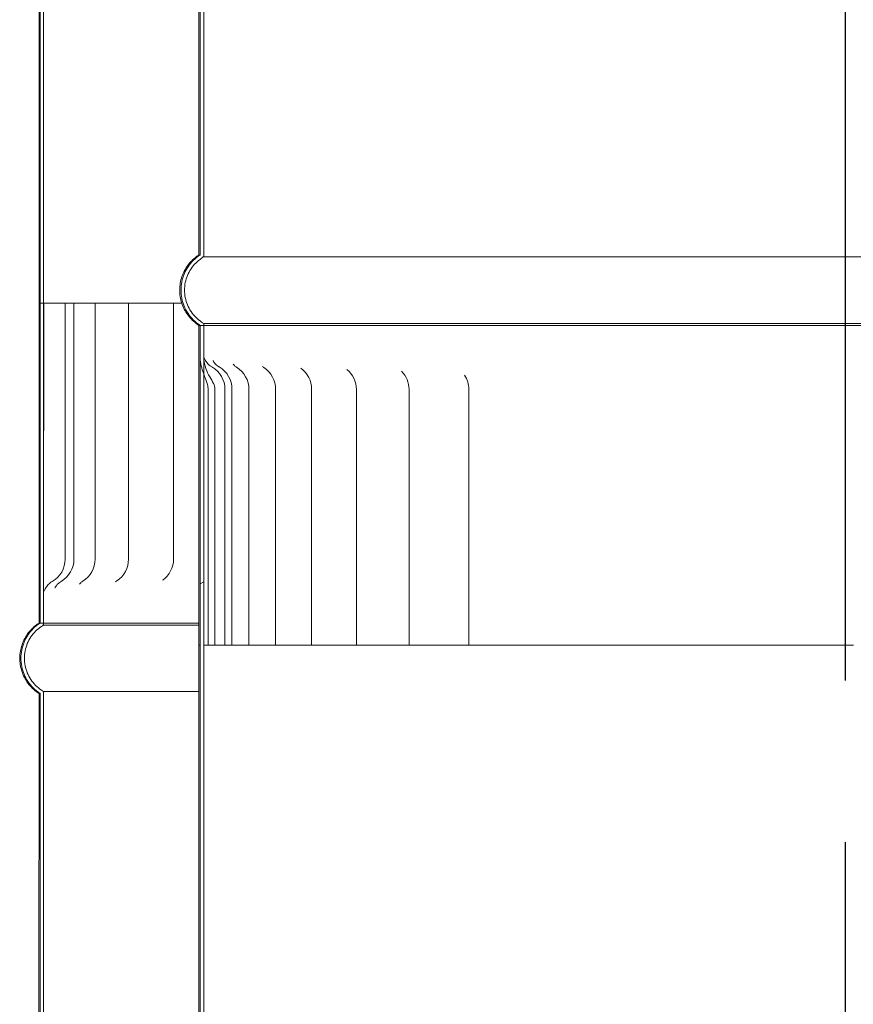
# Model space of a CAD drawing. Units: millimetres. Extents: x 335 to 10292, y 82 to 7266.
# Drawn here: x 7162 to 7292, y 3431 to 3585 of the extents above; entities that cross this region are included whole.
import ezdxf

# ---------------------------------------------------------------- set-up
doc = ezdxf.new("R2010")
doc.units = ezdxf.units.MM
doc.header["$LTSCALE"] = 35.714286
doc.linetypes.add('CHAIN', pattern=[0.3543, 0.2362, -0.0295, 0.0591, -0.0295])
for name, color, linetype, lineweight in [('Centerline(ISO)', 7, 'Continuous', 25), ('Hatch', 179, 'Continuous', 9), ('Visible Edges(ISO)', 7, 'Continuous', 18)]:
    doc.layers.add(name, color=color, linetype=linetype, lineweight=lineweight)
pattern_1 = [(45, (0, 0), (-80.1809, 80.1809), [])]

msp = doc.modelspace()

# ---------------------------------------------------------------- hatches: boundary and pattern name
at = {"layer": 'Hatch'}
h = msp.add_hatch(dxfattribs=at)
h.set_pattern_fill('ANSI31', color=256, scale=907.142857, style=0)
h.set_pattern_definition(pattern_1)
edge = h.paths.add_edge_path()
edge.add_spline(control_points=[(7389.38, 3536.79), (7389.41, 3536.81), (7389.44, 3536.83), (7389.83, 3537.09), (7390.17, 3537.38), (7390.75, 3537.95), (7391.03, 3538.29), (7391.52, 3539.02), (7391.73, 3539.42), (7392.04, 3540.16), (7392.17, 3540.59), (7392.34, 3541.45), (7392.38, 3541.89), (7392.38, 3542.29), (7392.38, 3542.7), (7392.34, 3543.14), (7392.17, 3544), (7392.04, 3544.43), (7391.73, 3545.17), (7391.52, 3545.56), (7391.03, 3546.3), (7390.75, 3546.64), (7390.17, 3547.21), (7389.83, 3547.49), (7389.44, 3547.76), (7389.41, 3547.78), (7389.38, 3547.8)], knot_values=[-0.616383, -0.616383, -0.616383, -0.616383, -0.6064, -0.6064, -0.484939, -0.484939, -0.363642, -0.363642, -0.242344, -0.242344, -0.121172, -0.121172, 0, 0, 0, 0.121172, 0.121172, 0.242344, 0.242344, 0.363642, 0.363642, 0.48494, 0.48494, 0.606401, 0.606401, 0.616384, 0.616384, 0.616384, 0.616384], degree=3, periodic=0)
edge.add_line((7389.38, 3547.8), (7389.41, 4705.79))
edge.add_line((7389.41, 4705.79), (7388.86, 4705.79))
edge.add_line((7388.86, 4705.79), (7388.82, 3547.49))
edge.add_spline(control_points=[(7388.82, 3547.49), (7388.94, 3547.43), (7389.05, 3547.36), (7389.49, 3547.06), (7389.81, 3546.8), (7390.33, 3546.27), (7390.59, 3545.96), (7391.04, 3545.29), (7391.23, 3544.93), (7391.51, 3544.25), (7391.64, 3543.86), (7391.79, 3543.07), (7391.83, 3542.66), (7391.83, 3542.29), (7391.83, 3541.92), (7391.79, 3541.52), (7391.64, 3540.73), (7391.52, 3540.34), (7391.23, 3539.66), (7391.04, 3539.3), (7390.59, 3538.63), (7390.33, 3538.31), (7389.81, 3537.79), (7389.5, 3537.53), (7389.05, 3537.23), (7388.94, 3537.16), (7388.82, 3537.1)], knot_values=[-0.591849, -0.591849, -0.591849, -0.591849, -0.555667, -0.555667, -0.444465, -0.444465, -0.33329, -0.33329, -0.222116, -0.222116, -0.111058, -0.111058, 0, 0, 0, 0.110997, 0.110997, 0.221993, 0.221993, 0.333106, 0.333106, 0.44422, 0.44422, 0.555483, 0.555483, 0.591843, 0.591843, 0.591843, 0.591843], degree=3, periodic=0)
edge.add_line((7388.82, 3537.1), (7388.82, 3536.79))
edge.add_line((7388.82, 3536.79), (7389.38, 3536.79))
edge = h.paths.add_edge_path()
edge.add_spline(control_points=[(7189.81, 3547.81), (7189.77, 3547.79), (7189.74, 3547.77), (7189.35, 3547.5), (7189.01, 3547.22), (7188.43, 3546.64), (7188.15, 3546.3), (7187.66, 3545.57), (7187.45, 3545.18), (7187.14, 3544.43), (7187.01, 3544.01), (7186.84, 3543.15), (7186.8, 3542.7), (7186.8, 3542.3), (7186.8, 3541.9), (7186.84, 3541.46), (7187.01, 3540.59), (7187.14, 3540.17), (7187.45, 3539.42), (7187.66, 3539.03), (7188.15, 3538.3), (7188.43, 3537.96), (7189.01, 3537.38), (7189.35, 3537.1), (7189.74, 3536.84), (7189.77, 3536.82), (7189.8, 3536.8)], knot_values=[-0.616384, -0.616384, -0.616384, -0.616384, -0.606401, -0.606401, -0.48494, -0.48494, -0.363642, -0.363642, -0.242344, -0.242344, -0.121172, -0.121172, 0, 0, 0, 0.121172, 0.121172, 0.242344, 0.242344, 0.363642, 0.363642, 0.484939, 0.484939, 0.6064, 0.6064, 0.616383, 0.616383, 0.616383, 0.616383], degree=3, periodic=0)
edge.add_line((7189.8, 3536.8), (7190.36, 3536.8))
edge.add_line((7190.36, 3536.8), (7190.36, 3537.1))
edge.add_spline(control_points=[(7190.36, 3537.1), (7190.24, 3537.17), (7190.13, 3537.24), (7189.68, 3537.54), (7189.37, 3537.8), (7188.85, 3538.32), (7188.59, 3538.63), (7188.14, 3539.3), (7187.95, 3539.66), (7187.66, 3540.35), (7187.54, 3540.74), (7187.39, 3541.53), (7187.35, 3541.93), (7187.35, 3542.3), (7187.35, 3542.67), (7187.39, 3543.08), (7187.54, 3543.87), (7187.67, 3544.25), (7187.95, 3544.94), (7188.14, 3545.3), (7188.59, 3545.97), (7188.85, 3546.28), (7189.37, 3546.81), (7189.69, 3547.07), (7190.13, 3547.36), (7190.24, 3547.43), (7190.36, 3547.5)], knot_values=[-0.591843, -0.591843, -0.591843, -0.591843, -0.555483, -0.555483, -0.44422, -0.44422, -0.333106, -0.333106, -0.221993, -0.221993, -0.110997, -0.110997, 0, 0, 0, 0.111058, 0.111058, 0.222116, 0.222116, 0.33329, 0.33329, 0.444465, 0.444465, 0.555667, 0.555667, 0.591849, 0.591849, 0.591849, 0.591849], degree=3, periodic=0)
edge.add_line((7190.36, 3547.5), (7190.4, 4705.8))
edge.add_line((7190.4, 4705.8), (7189.85, 4705.8))
edge.add_line((7189.85, 4705.8), (7189.81, 3547.81))
h = msp.add_hatch(dxfattribs=at)
h.set_pattern_fill('ANSI31', color=256, scale=907.142857, style=0)
h.set_pattern_definition(pattern_1)
edge = h.paths.add_edge_path()
edge.add_spline(control_points=[(7164.8, 4650.25), (7164.77, 4650.23), (7164.74, 4650.21), (7164.34, 4649.95), (7164, 4649.67), (7163.43, 4649.09), (7163.15, 4648.75), (7162.66, 4648.02), (7162.45, 4647.63), (7162.14, 4646.88), (7162.01, 4646.46), (7161.84, 4645.59), (7161.8, 4645.15), (7161.8, 4644.75), (7161.8, 4644.34), (7161.84, 4643.9), (7162.01, 4643.04), (7162.14, 4642.62), (7162.45, 4641.87), (7162.66, 4641.48), (7163.15, 4640.74), (7163.43, 4640.4), (7164, 4639.83), (7164.34, 4639.55), (7164.74, 4639.28), (7164.77, 4639.26), (7164.8, 4639.24)], knot_values=[-0.616266, -0.616266, -0.616266, -0.616266, -0.606485, -0.606485, -0.485139, -0.485139, -0.363813, -0.363813, -0.242487, -0.242487, -0.121244, -0.121244, 0, 0, 0, 0.121201, 0.121201, 0.242401, 0.242401, 0.363684, 0.363684, 0.484967, 0.484967, 0.606355, 0.606355, 0.61626, 0.61626, 0.61626, 0.61626], degree=3, periodic=0)
edge.add_line((7164.8, 4639.24), (7164.76, 3499.18))
edge.add_line((7164.76, 3499.18), (7164.76, 3490.25))
edge.add_line((7164.76, 3490.25), (7165.31, 3490.25))
edge.add_line((7165.31, 3490.25), (7165.31, 3499.03))
edge.add_line((7165.31, 3499.03), (7165.31, 3540.25))
edge.add_line((7165.31, 3540.25), (7165.35, 4639.55))
edge.add_spline(control_points=[(7165.35, 4639.55), (7165.24, 4639.62), (7165.13, 4639.69), (7164.68, 4639.98), (7164.37, 4640.25), (7163.84, 4640.77), (7163.58, 4641.08), (7163.13, 4641.75), (7162.95, 4642.11), (7162.66, 4642.8), (7162.54, 4643.18), (7162.38, 4643.97), (7162.35, 4644.38), (7162.35, 4644.75), (7162.35, 4645.12), (7162.38, 4645.52), (7162.54, 4646.31), (7162.66, 4646.7), (7162.95, 4647.39), (7163.13, 4647.75), (7163.58, 4648.42), (7163.84, 4648.73), (7164.37, 4649.25), (7164.68, 4649.51), (7165.13, 4649.81), (7165.24, 4649.88), (7165.35, 4649.94)], knot_values=[-0.591714, -0.591714, -0.591714, -0.591714, -0.555441, -0.555441, -0.444245, -0.444245, -0.333146, -0.333146, -0.222047, -0.222047, -0.111023, -0.111023, 0, 0, 0, 0.111023, 0.111023, 0.222047, 0.222047, 0.333146, 0.333146, 0.444245, 0.444245, 0.555442, 0.555442, 0.591714, 0.591714, 0.591714, 0.591714], degree=3, periodic=0)
edge.add_line((7165.35, 4649.94), (7165.35, 4650.25))
edge.add_line((7165.35, 4650.25), (7164.8, 4650.25))
edge = h.paths.add_edge_path()
edge.add_spline(control_points=[(7414.45, 4639.24), (7414.48, 4639.26), (7414.51, 4639.27), (7414.91, 4639.54), (7415.25, 4639.82), (7415.82, 4640.4), (7416.11, 4640.74), (7416.6, 4641.47), (7416.8, 4641.86), (7417.11, 4642.61), (7417.24, 4643.03), (7417.42, 4643.89), (7417.46, 4644.34), (7417.46, 4644.74), (7417.46, 4645.14), (7417.42, 4645.59), (7417.24, 4646.45), (7417.11, 4646.87), (7416.8, 4647.62), (7416.6, 4648.01), (7416.11, 4648.75), (7415.82, 4649.09), (7415.25, 4649.66), (7414.91, 4649.94), (7414.51, 4650.21), (7414.48, 4650.23), (7414.45, 4650.24)], knot_values=[-0.61626, -0.61626, -0.61626, -0.61626, -0.606355, -0.606355, -0.484967, -0.484967, -0.363684, -0.363684, -0.242401, -0.242401, -0.121201, -0.121201, 0, 0, 0, 0.121244, 0.121244, 0.242487, 0.242487, 0.363813, 0.363813, 0.485139, 0.485139, 0.606485, 0.606485, 0.616266, 0.616266, 0.616266, 0.616266], degree=3, periodic=0)
edge.add_line((7414.45, 4650.24), (7413.9, 4650.24))
edge.add_line((7413.9, 4650.24), (7413.9, 4649.94))
edge.add_spline(control_points=[(7413.9, 4649.94), (7414.02, 4649.87), (7414.13, 4649.8), (7414.57, 4649.5), (7414.89, 4649.24), (7415.41, 4648.72), (7415.67, 4648.41), (7416.12, 4647.74), (7416.31, 4647.38), (7416.59, 4646.69), (7416.71, 4646.31), (7416.87, 4645.51), (7416.91, 4645.11), (7416.91, 4644.74), (7416.91, 4644.37), (7416.87, 4643.97), (7416.71, 4643.17), (7416.59, 4642.79), (7416.31, 4642.1), (7416.12, 4641.74), (7415.67, 4641.07), (7415.41, 4640.76), (7414.88, 4640.24), (7414.57, 4639.98), (7414.13, 4639.68), (7414.01, 4639.61), (7413.9, 4639.54)], knot_values=[-0.591714, -0.591714, -0.591714, -0.591714, -0.555442, -0.555442, -0.444245, -0.444245, -0.333146, -0.333146, -0.222047, -0.222047, -0.111023, -0.111023, 0, 0, 0, 0.111023, 0.111023, 0.222047, 0.222047, 0.333146, 0.333146, 0.444245, 0.444245, 0.555441, 0.555441, 0.591714, 0.591714, 0.591714, 0.591714], degree=3, periodic=0)
edge.add_line((7413.9, 4639.54), (7413.87, 3497.87))
edge.add_line((7413.87, 3497.87), (7413.87, 3495.25))
edge.add_line((7413.87, 3495.25), (7413.87, 3490.24))
edge.add_line((7413.87, 3490.24), (7414.42, 3490.24))
edge.add_line((7414.42, 3490.24), (7414.42, 3495.23))
edge.add_line((7414.42, 3495.23), (7414.45, 4639.24))
h = msp.add_hatch(dxfattribs=at)
h.set_pattern_fill('ANSI31', color=256, scale=907.142857, angle=75, style=0)
h.set_pattern_definition([(120, (0, 0), (-98.2011, -56.6964), [])])
edge = h.paths.add_edge_path()
edge.add_spline(control_points=[(7164.76, 3500.25), (7164.76, 3500.09), (7164.76, 3499.95), (7164.76, 3499.55), (7164.76, 3499.37), (7164.76, 3499.18)], knot_values=[-0.102316, -0.102316, -0.102316, -0.102316, -0.058608, -0.058608, 0, 0, 0, 0], degree=3, periodic=0)
edge.add_line((7164.76, 3499.18), (7164.76, 3490.25))
edge.add_line((7164.76, 3490.25), (7165.31, 3490.25))
edge.add_line((7165.31, 3490.25), (7165.31, 3499.03))
edge.add_spline(control_points=[(7165.31, 3499.03), (7165.31, 3499.17), (7165.31, 3499.32), (7165.31, 3499.57), (7165.31, 3499.7), (7165.31, 3499.97), (7165.31, 3500.11), (7165.31, 3500.25)], knot_values=[-0.124211, -0.124211, -0.124211, -0.124211, -0.080938, -0.080938, -0.042928, -0.042928, 0, 0, 0, 0], degree=3, periodic=0)
edge.add_line((7165.31, 3500.25), (7165.32, 3540.25))
edge.add_line((7165.32, 3540.25), (7165.31, 3540.25))
edge.add_line((7165.31, 3540.25), (7164.76, 3540.25))
edge.add_line((7164.76, 3540.25), (7164.76, 3500.25))
edge = h.paths.add_edge_path()
edge.add_spline(control_points=[(7414.42, 3495.23), (7414.42, 3496.21), (7414.14, 3497.1), (7413.87, 3497.87)], knot_values=[-0.448423, -0.448423, -0.448423, -0.448423, -0.237809, -0.237809, -0.237809, -0.237809], degree=3, periodic=0)
edge.add_spline(control_points=[(7413.87, 3497.87), (7413.83, 3497.97), (7413.8, 3498.06), (7413.61, 3498.57), (7413.48, 3498.95), (7413.34, 3499.52), (7413.31, 3499.69), (7413.28, 3500), (7413.27, 3500.12), (7413.27, 3500.24)], knot_values=[-0.237809, -0.237809, -0.237809, -0.237809, -0.210235, -0.210235, -0.091963, -0.091963, -0.037138, -0.037138, 0, 0, 0, 0], degree=3, periodic=0)
edge.add_line((7413.27, 3500.24), (7413.27, 3540.24))
edge.add_line((7413.27, 3540.24), (7412.43, 3540.24))
edge.add_line((7412.43, 3540.24), (7412.42, 3500.24))
edge.add_spline(control_points=[(7412.42, 3500.24), (7412.42, 3500.18), (7412.43, 3500.12), (7412.44, 3499.98), (7412.45, 3499.91), (7412.49, 3499.64), (7412.54, 3499.46), (7412.84, 3498.61), (7413.25, 3497.88), (7413.68, 3496.61), (7413.81, 3496.11), (7413.85, 3495.57)], knot_values=[-0.718359, -0.718359, -0.718359, -0.718359, -0.687127, -0.687127, -0.649487, -0.649487, -0.554531, -0.554531, -0.200702, -0.200702, -0.032988, -0.032988, -0.032988, -0.032988], degree=3, periodic=0)
edge.add_spline(control_points=[(7413.85, 3495.57), (7413.86, 3495.47), (7413.87, 3495.36), (7413.87, 3495.25)], knot_values=[-0.032988, -0.032988, -0.032988, -0.032988, 0, 0, 0, 0], degree=3, periodic=0)
edge.add_line((7413.87, 3495.25), (7413.87, 3490.24))
edge.add_line((7413.87, 3490.24), (7414.42, 3490.24))
edge.add_line((7414.42, 3490.24), (7414.42, 3495.23))
h = msp.add_hatch(dxfattribs=at)
h.set_pattern_fill('ANSI31', color=256, scale=907.142857, angle=-15, style=0)
h.set_pattern_definition([(30, (0, 0), (-56.6964, 98.2011), [])])
edge = h.paths.add_edge_path()
edge.add_spline(control_points=[(7389.34, 2367.79), (7389.37, 2367.81), (7389.4, 2367.83), (7389.8, 2368.09), (7390.14, 2368.38), (7390.71, 2368.95), (7391, 2369.29), (7391.49, 2370.02), (7391.69, 2370.42), (7392, 2371.16), (7392.13, 2371.59), (7392.31, 2372.45), (7392.35, 2372.89), (7392.35, 2373.29), (7392.35, 2373.7), (7392.31, 2374.14), (7392.13, 2375), (7392, 2375.43), (7391.69, 2376.17), (7391.49, 2376.56), (7391, 2377.3), (7390.71, 2377.64), (7390.14, 2378.21), (7389.8, 2378.49), (7389.4, 2378.76), (7389.37, 2378.78), (7389.34, 2378.8)], knot_values=[-0.616379, -0.616379, -0.616379, -0.616379, -0.606399, -0.606399, -0.48494, -0.48494, -0.363643, -0.363643, -0.242346, -0.242346, -0.121173, -0.121173, 0, 0, 0, 0.121173, 0.121173, 0.242346, 0.242346, 0.363643, 0.363643, 0.484941, 0.484941, 0.6064, 0.6064, 0.61638, 0.61638, 0.61638, 0.61638], degree=3, periodic=0)
edge.add_line((7389.34, 2378.8), (7389.37, 3531.34))
edge.add_line((7389.37, 3531.34), (7389.38, 3536.79))
edge.add_line((7389.38, 3536.79), (7388.82, 3536.79))
edge.add_line((7388.82, 3536.79), (7388.82, 3531.31))
edge.add_line((7388.82, 3531.31), (7388.82, 3527.85))
edge.add_line((7388.82, 3527.85), (7388.79, 2378.49))
edge.add_spline(control_points=[(7388.79, 2378.49), (7388.9, 2378.43), (7389.01, 2378.36), (7389.46, 2378.06), (7389.77, 2377.8), (7390.3, 2377.27), (7390.56, 2376.96), (7391.01, 2376.29), (7391.2, 2375.93), (7391.48, 2375.25), (7391.6, 2374.86), (7391.76, 2374.07), (7391.79, 2373.66), (7391.79, 2373.29), (7391.79, 2372.92), (7391.76, 2372.52), (7391.6, 2371.73), (7391.48, 2371.34), (7391.2, 2370.66), (7391.01, 2370.3), (7390.56, 2369.63), (7390.3, 2369.31), (7389.77, 2368.79), (7389.46, 2368.53), (7389.01, 2368.23), (7388.9, 2368.16), (7388.79, 2368.1)], knot_values=[-0.591845, -0.591845, -0.591845, -0.591845, -0.555664, -0.555664, -0.444463, -0.444463, -0.333289, -0.333289, -0.222116, -0.222116, -0.111058, -0.111058, 0, 0, 0, 0.110998, 0.110998, 0.221995, 0.221995, 0.333108, 0.333108, 0.44422, 0.44422, 0.555481, 0.555481, 0.591839, 0.591839, 0.591839, 0.591839], degree=3, periodic=0)
edge.add_line((7388.79, 2368.1), (7388.79, 2367.79))
edge.add_line((7388.79, 2367.79), (7389.34, 2367.79))
edge = h.paths.add_edge_path()
edge.add_spline(control_points=[(7189.76, 2378.81), (7189.73, 2378.79), (7189.7, 2378.77), (7189.31, 2378.5), (7188.96, 2378.22), (7188.39, 2377.64), (7188.11, 2377.3), (7187.62, 2376.57), (7187.41, 2376.18), (7187.1, 2375.43), (7186.97, 2375.01), (7186.8, 2374.15), (7186.76, 2373.7), (7186.76, 2373.3), (7186.76, 2372.9), (7186.8, 2372.46), (7186.97, 2371.59), (7187.1, 2371.17), (7187.41, 2370.42), (7187.62, 2370.03), (7188.11, 2369.3), (7188.39, 2368.96), (7188.96, 2368.38), (7189.31, 2368.1), (7189.7, 2367.84), (7189.73, 2367.82), (7189.76, 2367.8)], knot_values=[-0.61638, -0.61638, -0.61638, -0.61638, -0.6064, -0.6064, -0.484941, -0.484941, -0.363643, -0.363643, -0.242346, -0.242346, -0.121173, -0.121173, 0, 0, 0, 0.121173, 0.121173, 0.242346, 0.242346, 0.363643, 0.363643, 0.48494, 0.48494, 0.606399, 0.606399, 0.616379, 0.616379, 0.616379, 0.616379], degree=3, periodic=0)
edge.add_line((7189.76, 2367.8), (7190.32, 2367.8))
edge.add_line((7190.32, 2367.8), (7190.32, 2368.1))
edge.add_spline(control_points=[(7190.32, 2368.1), (7190.2, 2368.17), (7190.09, 2368.24), (7189.64, 2368.54), (7189.33, 2368.8), (7188.81, 2369.32), (7188.55, 2369.63), (7188.1, 2370.3), (7187.91, 2370.66), (7187.62, 2371.35), (7187.5, 2371.74), (7187.35, 2372.53), (7187.31, 2372.93), (7187.31, 2373.3), (7187.31, 2373.67), (7187.35, 2374.08), (7187.5, 2374.87), (7187.62, 2375.25), (7187.91, 2375.94), (7188.1, 2376.3), (7188.55, 2376.97), (7188.81, 2377.28), (7189.33, 2377.81), (7189.64, 2378.07), (7190.09, 2378.36), (7190.2, 2378.43), (7190.32, 2378.5)], knot_values=[-0.591839, -0.591839, -0.591839, -0.591839, -0.555481, -0.555481, -0.44422, -0.44422, -0.333108, -0.333108, -0.221995, -0.221995, -0.110998, -0.110998, 0, 0, 0, 0.111058, 0.111058, 0.222116, 0.222116, 0.333289, 0.333289, 0.444463, 0.444463, 0.555664, 0.555664, 0.591845, 0.591845, 0.591845, 0.591845], degree=3, periodic=0)
edge.add_line((7190.32, 2378.5), (7190.36, 3529.18))
edge.add_line((7190.36, 3529.18), (7190.36, 3531.79))
edge.add_line((7190.36, 3531.79), (7190.36, 3536.8))
edge.add_line((7190.36, 3536.8), (7189.8, 3536.8))
edge.add_line((7189.8, 3536.8), (7189.8, 3531.77))
edge.add_line((7189.8, 3531.77), (7189.76, 2378.81))
h = msp.add_hatch(dxfattribs=at)
h.set_pattern_fill('ANSI31', color=256, scale=907.142857, angle=90, style=0)
h.set_pattern_definition([(135, (0, 0), (-80.1809, -80.1809), [])])
edge = h.paths.add_edge_path()
edge.add_line((7191.03, 3526.8), (7191.03, 3486.8))
edge.add_line((7191.03, 3486.8), (7192.1, 3486.8))
edge.add_line((7192.1, 3486.8), (7192.11, 3526.8))
edge.add_ellipse((7190.1, 3526.8), major_axis=(2.01, 0), ratio=1, start_angle=0, end_angle=27.7932)
edge.add_spline(control_points=[(7191.88, 3527.73), (7191.56, 3528.34), (7191.02, 3529.1), (7190.52, 3530.5), (7190.36, 3531.1), (7190.36, 3531.79)], knot_values=[-0.665214, -0.665214, -0.665214, -0.665214, -0.208278, -0.208278, 0, 0, 0, 0], degree=3, periodic=0)
edge.add_line((7190.36, 3531.79), (7190.36, 3536.8))
edge.add_line((7190.36, 3536.8), (7189.8, 3536.8))
edge.add_line((7189.8, 3536.8), (7189.8, 3531.77))
edge.add_spline(control_points=[(7189.8, 3531.77), (7189.8, 3530.84), (7190.06, 3530), (7190.32, 3529.28), (7190.34, 3529.23), (7190.36, 3529.18)], knot_values=[-0.445694, -0.445694, -0.445694, -0.445694, -0.258157, -0.258157, -0.243712, -0.243712, -0.243712, -0.243712], degree=3, periodic=0)
edge.add_spline(control_points=[(7190.36, 3529.18), (7190.49, 3528.81), (7190.63, 3528.48), (7190.82, 3527.97), (7190.88, 3527.77), (7190.97, 3527.42), (7191, 3527.27), (7191.03, 3527.01), (7191.03, 3526.9), (7191.03, 3526.8)], knot_values=[-0.243712, -0.243712, -0.243712, -0.243712, -0.139762, -0.139762, -0.079106, -0.079106, -0.031754, -0.031754, 0, 0, 0, 0], degree=3, periodic=0)
edge = h.paths.add_edge_path()
edge.add_line((7388.73, 3486.79), (7388.74, 3526.79))
edge.add_spline(control_points=[(7388.74, 3526.79), (7388.74, 3526.91), (7388.74, 3527.02), (7388.75, 3527.27), (7388.77, 3527.41), (7388.79, 3527.65), (7388.81, 3527.75), (7388.82, 3527.85)], knot_values=[-0.498488, -0.498488, -0.498488, -0.498488, -0.459495, -0.459495, -0.412715, -0.412715, -0.379054, -0.379054, -0.379054, -0.379054], degree=3, periodic=0)
edge.add_spline(control_points=[(7388.82, 3527.85), (7388.86, 3528.05), (7388.89, 3528.25), (7389.12, 3529.35), (7389.37, 3530.31), (7389.37, 3531.34)], knot_values=[-0.379054, -0.379054, -0.379054, -0.379054, -0.309143, -0.309143, 0, 0, 0, 0], degree=3, periodic=0)
edge.add_line((7389.37, 3531.34), (7389.38, 3536.79))
edge.add_line((7389.38, 3536.79), (7388.82, 3536.79))
edge.add_line((7388.82, 3536.79), (7388.82, 3531.31))
edge.add_spline(control_points=[(7388.82, 3531.31), (7388.82, 3531.18), (7388.82, 3531.05), (7388.81, 3530.92)], knot_values=[-0.448728, -0.448728, -0.448728, -0.448728, -0.413367, -0.413367, -0.413367, -0.413367], degree=3, periodic=0)
edge.add_spline(control_points=[(7388.81, 3530.92), (7388.76, 3530.14), (7388.55, 3529.39), (7388.29, 3528.36), (7388.2, 3527.99), (7388.12, 3527.47), (7388.1, 3527.3), (7388.08, 3527.02), (7388.07, 3526.91), (7388.07, 3526.79)], knot_values=[-0.413367, -0.413367, -0.413367, -0.413367, -0.194722, -0.194722, -0.085031, -0.085031, -0.034776, -0.034776, 0, 0, 0, 0], degree=3, periodic=0)
edge.add_line((7388.07, 3526.79), (7388.07, 3486.79))
edge.add_line((7388.07, 3486.79), (7388.73, 3486.79))
h = msp.add_hatch(dxfattribs=at)
h.set_pattern_fill('ANSI31', color=256, scale=907.142857, angle=15, style=0)
h.set_pattern_definition([(60, (0, 0), (-98.2011, 56.6964), [])])
edge = h.paths.add_edge_path()
edge.add_spline(control_points=[(7164.76, 3490.25), (7164.73, 3490.23), (7164.7, 3490.21), (7164.3, 3489.95), (7163.96, 3489.67), (7163.39, 3489.09), (7163.11, 3488.75), (7162.62, 3488.02), (7162.41, 3487.63), (7162.1, 3486.88), (7161.97, 3486.46), (7161.8, 3485.59), (7161.76, 3485.15), (7161.76, 3484.75), (7161.76, 3484.34), (7161.8, 3483.9), (7161.97, 3483.04), (7162.1, 3482.62), (7162.41, 3481.87), (7162.62, 3481.48), (7163.11, 3480.74), (7163.39, 3480.4), (7163.96, 3479.83), (7164.3, 3479.55), (7164.7, 3479.28), (7164.73, 3479.26), (7164.76, 3479.24)], knot_values=[-0.616263, -0.616263, -0.616263, -0.616263, -0.606482, -0.606482, -0.485138, -0.485138, -0.363813, -0.363813, -0.242487, -0.242487, -0.121244, -0.121244, 0, 0, 0, 0.121201, 0.121201, 0.242403, 0.242403, 0.363685, 0.363685, 0.484968, 0.484968, 0.606354, 0.606354, 0.616258, 0.616258, 0.616258, 0.616258], degree=3, periodic=0)
edge.add_line((7164.76, 3479.24), (7164.72, 2334.22))
edge.add_line((7164.72, 2334.22), (7164.72, 2330.25))
edge.add_line((7164.72, 2330.25), (7165.27, 2330.25))
edge.add_line((7165.27, 2330.25), (7165.27, 2334.22))
edge.add_line((7165.27, 2334.22), (7165.27, 2336.12))
edge.add_line((7165.27, 2336.12), (7165.31, 3479.55))
edge.add_spline(control_points=[(7165.31, 3479.55), (7165.2, 3479.62), (7165.09, 3479.69), (7164.64, 3479.98), (7164.33, 3480.25), (7163.8, 3480.77), (7163.54, 3481.08), (7163.09, 3481.75), (7162.91, 3482.11), (7162.62, 3482.8), (7162.5, 3483.18), (7162.34, 3483.97), (7162.31, 3484.38), (7162.31, 3484.75), (7162.31, 3485.12), (7162.34, 3485.52), (7162.5, 3486.31), (7162.62, 3486.7), (7162.91, 3487.39), (7163.09, 3487.75), (7163.54, 3488.42), (7163.8, 3488.73), (7164.33, 3489.25), (7164.64, 3489.51), (7165.09, 3489.81), (7165.2, 3489.88), (7165.31, 3489.94)], knot_values=[-0.591711, -0.591711, -0.591711, -0.591711, -0.55544, -0.55544, -0.444245, -0.444245, -0.333147, -0.333147, -0.222048, -0.222048, -0.111024, -0.111024, 0, 0, 0, 0.111024, 0.111024, 0.222048, 0.222048, 0.333147, 0.333147, 0.444246, 0.444246, 0.555441, 0.555441, 0.591712, 0.591712, 0.591712, 0.591712], degree=3, periodic=0)
edge.add_line((7165.31, 3489.94), (7165.31, 3490.25))
edge.add_line((7165.31, 3490.25), (7164.76, 3490.25))
edge = h.paths.add_edge_path()
edge.add_spline(control_points=[(7414.42, 3479.24), (7414.45, 3479.26), (7414.48, 3479.27), (7414.87, 3479.54), (7415.21, 3479.82), (7415.79, 3480.4), (7416.07, 3480.74), (7416.56, 3481.47), (7416.77, 3481.86), (7417.08, 3482.61), (7417.21, 3483.03), (7417.38, 3483.89), (7417.42, 3484.34), (7417.42, 3484.74), (7417.42, 3485.14), (7417.38, 3485.59), (7417.21, 3486.45), (7417.08, 3486.87), (7416.77, 3487.62), (7416.56, 3488.01), (7416.07, 3488.75), (7415.79, 3489.09), (7415.21, 3489.66), (7414.87, 3489.94), (7414.48, 3490.21), (7414.45, 3490.23), (7414.42, 3490.24)], knot_values=[-0.616258, -0.616258, -0.616258, -0.616258, -0.606354, -0.606354, -0.484968, -0.484968, -0.363685, -0.363685, -0.242403, -0.242403, -0.121201, -0.121201, 0, 0, 0, 0.121244, 0.121244, 0.242487, 0.242487, 0.363813, 0.363813, 0.485138, 0.485138, 0.606482, 0.606482, 0.616263, 0.616263, 0.616263, 0.616263], degree=3, periodic=0)
edge.add_line((7414.42, 3490.24), (7413.87, 3490.24))
edge.add_line((7413.87, 3490.24), (7413.87, 3489.94))
edge.add_spline(control_points=[(7413.87, 3489.94), (7413.98, 3489.87), (7414.09, 3489.8), (7414.54, 3489.5), (7414.85, 3489.24), (7415.37, 3488.72), (7415.63, 3488.41), (7416.08, 3487.74), (7416.27, 3487.38), (7416.55, 3486.69), (7416.68, 3486.31), (7416.83, 3485.51), (7416.87, 3485.11), (7416.87, 3484.74), (7416.87, 3484.37), (7416.83, 3483.97), (7416.68, 3483.17), (7416.55, 3482.79), (7416.27, 3482.1), (7416.08, 3481.74), (7415.63, 3481.07), (7415.37, 3480.76), (7414.85, 3480.24), (7414.54, 3479.98), (7414.09, 3479.68), (7413.98, 3479.61), (7413.87, 3479.54)], knot_values=[-0.591712, -0.591712, -0.591712, -0.591712, -0.555441, -0.555441, -0.444246, -0.444246, -0.333147, -0.333147, -0.222048, -0.222048, -0.111024, -0.111024, 0, 0, 0, 0.111024, 0.111024, 0.222048, 0.222048, 0.333147, 0.333147, 0.444245, 0.444245, 0.55544, 0.55544, 0.591711, 0.591711, 0.591711, 0.591711], degree=3, periodic=0)
edge.add_line((7413.87, 3479.54), (7413.83, 2336.56))
edge.add_line((7413.83, 2336.56), (7413.83, 2334.51))
edge.add_line((7413.83, 2334.51), (7413.83, 2330.24))
edge.add_line((7413.83, 2330.24), (7414.38, 2330.24))
edge.add_line((7414.38, 2330.24), (7414.38, 2334.52))
edge.add_line((7414.38, 2334.52), (7414.42, 3479.24))

# ---------------------------------------------------------------- linework, layer by layer
at = {"layer": 'Centerline(ISO)', "linetype": 'CHAIN', "ltscale": 23.990969}
msp.add_line((7290.66, 1052.69), (7290.79, 4996.94), dxfattribs=at)
at = {"layer": 'Visible Edges(ISO)'}
for p, q in [((7189.59, 3547.8), (7189.63, 4705.8)), ((7189.85, 4705.8), (7189.81, 3547.81)), ((7190.36, 3547.5), (7190.4, 4705.8)), ((7164.63, 4639.24), (7164.59, 3490.25)), ((7164.8, 4639.24), (7164.76, 3490.25)), ((7165.31, 3490.25), (7165.35, 4639.55)), ((7165.32, 3540.25), (7164.76, 3540.25)), ((7164.76, 3540.25), (7164.76, 3500.25)), ((7165.31, 3500.25), (7165.32, 3540.25)), ((7168.68, 3540.25), (7168.68, 3500.25)), ((7170.05, 3540.25), (7170.05, 3500.25)), ((7173.38, 3540.25), (7173.37, 3500.25)), ((7178.6, 3540.25), (7178.59, 3500.25)), ((7185.63, 3540.25), (7185.63, 3500.25)), ((7189.55, 2378.8), (7189.59, 3536.8)), ((7189.59, 3536.8), (7189.59, 3532.35)), ((7189.8, 3536.8), (7189.76, 2378.81)), ((7190.36, 3536.8), (7189.8, 3536.8)), ((7189.8, 3536.8), (7190.36, 3536.8)), ((7190.36, 3536.8), (7189.8, 3536.8)), ((7189.8, 3536.8), (7189.8, 3531.77)), ((7190.32, 2378.5), (7190.36, 3536.8)), ((7190.36, 3536.8), (7190.36, 3537.1)), ((7190.36, 3531.79), (7190.36, 3536.8)), ((7191.03, 3526.8), (7191.03, 3486.8)), ((7192.1, 3486.8), (7192.11, 3526.8)), ((7193.67, 3486.8), (7193.67, 3526.8)), ((7194.77, 3486.8), (7194.77, 3526.8)), ((7197.43, 3486.79), (7197.43, 3526.79)), ((7201.6, 3486.79), (7201.6, 3526.79)), ((7207.23, 3486.79), (7207.23, 3526.79)), ((7214.22, 3486.79), (7214.22, 3526.79)), ((7222.46, 3486.79), (7222.46, 3526.79)), ((7231.83, 3486.79), (7231.83, 3526.79)), ((7164.76, 3499.18), (7164.76, 3490.25)), ((7165.31, 3490.25), (7165.31, 3499.03)), ((7164.59, 3490.25), (7164.59, 3495.02)), ((7165.31, 3490.25), (7164.76, 3490.25)), ((7164.76, 3490.25), (7165.31, 3490.25)), ((7164.76, 3490.25), (7165.31, 3490.25)), ((7165.31, 3489.94), (7165.31, 3490.25)), ((7191.03, 3486.8), (7192.1, 3486.8)), ((7205.86, 3486.79), (7205.86, 3486.79)), ((7213.21, 3486.79), (7213.21, 3486.79)), ((7221.72, 3486.79), (7221.72, 3486.79)), ((7231.23, 3486.79), (7231.23, 3486.79)), ((7164.59, 3479.24), (7164.55, 2330.25)), ((7164.76, 3479.24), (7164.72, 2330.25)), ((7165.27, 2330.25), (7165.31, 3479.55))]:
    msp.add_line(p, q, dxfattribs=at)
for centre, radius, start, end in [((7189.62, 3526.8), 4.05, 359.9981, 59.9876), ((7190.72, 3526.8), 4.05, 359.9981, 59.6056), ((7193.38, 3526.79), 4.05, 359.9981, 58.6364), ((7197.55, 3526.79), 4.05, 359.9981, 56.9702), ((7203.18, 3526.79), 4.05, 359.9981, 54.39), ((7210.17, 3526.79), 4.05, 359.9981, 50.475), ((7218.41, 3526.79), 4.05, 359.9981, 44.3276), ((7227.78, 3526.79), 4.05, 359.9981, 33.4717), ((7190.1, 3526.8), 2.01, 359.9948, 27.788), ((7164.63, 3500.25), 4.05, 300.0087, 359.9981), ((7166, 3500.25), 4.05, 300.3884, 359.9981), ((7169.32, 3500.25), 4.05, 301.3505, 359.9981), ((7174.54, 3500.25), 4.05, 303.0023, 359.9981), ((7181.58, 3500.25), 4.05, 305.5557, 359.9981)]:
    msp.add_arc(centre, radius, start, end, dxfattribs=at)
for centre, major_axis, start_param, end_param in [((7289.59, 3547.49), (99.45, 0), 3.141536, 6.283242), ((7289.59, 3540.25), (-125, 0), 6.231535, 6.258807), ((7168.13, 3540.25), (-2.95, 0), 0.308438, 1.047591), ((7164.63, 3540.25), (4.05, 0), 0, 1.047591), ((7166, 3540.25), (4.05, 0), 0, 0.849031), ((7171.21, 3540.25), (2.95, 0), 4.310826, 4.44049), ((7169.33, 3540.25), (4.05, 0), 0, 1.298919), ((7175.57, 3540.25), (2.95, 0), 3.87585, 4.56612), ((7174.55, 3540.25), (4.05, 0), 0, 1.424583), ((7289.59, 3540.25), (124.45, 0), 3.610753, 3.619717), ((7181.72, 3540.25), (2.95, 0), 3.619718, 4.691763), ((7181.58, 3540.25), (4.05, 0), 0, 1.550246), ((7289.59, 3540.25), (124.45, 0), 3.723472, 3.742062), ((7289.59, 3536.79), (-100, 0), 6.217615, 6.283185), ((7289.59, 3536.79), (-100, 0), 6.217643, 6.283213), ((7289.59, 3536.79), (-100, 0), 6.217602, 6.283172), ((7289.59, 3537.1), (99.45, 0), 3.207526, 6.217252), ((7289.59, 3536.79), (99.45, 0), 3.207526, 6.217252), ((7289.59, 3536.79), (99.45, 0), 3.207526, 6.217252), ((7289.59, 3536.79), (-99.45, 0), 0.065933, 3.07566), ((7289.59, 3489.94), (-124.45, 0), 6.283129, 6.920771), ((7289.59, 3490.25), (-124.45, 0), 0.052662, 0.637585), ((7289.59, 3490.25), (-124.45, 0), 0.052662, 0.637585), ((7289.59, 3490.25), (-124.45, 0), 0.052662, 0.637585), ((7289.59, 3486.79), (-100, 0), 6.24406, 6.246281), ((7193.16, 3486.8), (3.5, 0), 2.22573, 2.501974), ((7193.15, 3486.8), (-3.5, 0), 0.643631, 1.041429), ((7193.15, 3486.8), (-2.95, 0), 0.320556, 1.041429), ((7193.16, 3486.8), (-2.95, 0), 5.165727, 5.971513), ((7193.45, 3486.8), (3.5, 0), 2.149901, 2.650369), ((7193.45, 3486.8), (-2.95, 0), 5.291391, 6.369724), ((7289.59, 3486.79), (-99.45, 0), 0.086538, 0.08876), ((7193.47, 3486.8), (-2.95, 0), 0.08876, 1.167093), ((7193.47, 3486.8), (-3.5, 0), 0.666671, 1.167093), ((7189.62, 3486.8), (3.5, 0), 5.291391, 7.324614), ((7189.62, 3486.8), (4.05, 0), 5.291391, 7.324614), ((7195.25, 3486.79), (-3.5, 0), 5.417054, 5.917476), ((7190.72, 3486.8), (3.5, 0), 5.417054, 7.450278), ((7195.25, 3486.79), (-2.95, 0), 5.417054, 6.495387), ((7190.72, 3486.8), (4.05, 0), 5.417054, 7.450278), ((7289.59, 3486.79), (-99.45, 0), 0.212202, 0.214423), ((7195.3, 3486.79), (-2.95, 0), 0.214423, 1.292756), ((7195.3, 3486.79), (-3.5, 0), 0.792335, 1.292756), ((7193.38, 3486.79), (3.5, 0), 5.542718, 7.575942), ((7193.38, 3486.79), (4.05, 0), 5.542718, 7.575942), ((7198.54, 3486.79), (-3.5, 0), 5.542718, 6.04314), ((7198.54, 3486.79), (-2.95, 0), 5.542718, 6.621051), ((7289.59, 3486.79), (-99.45, 0), 0.337866, 0.340087), ((7198.62, 3486.79), (-2.95, 0), 0.340087, 1.41842), ((7198.62, 3486.79), (-3.5, 0), 0.917998, 1.41842), ((7197.55, 3486.79), (3.5, 0), 5.668382, 7.701605), ((7197.55, 3486.79), (4.05, 0), 5.668382, 7.701606), ((7203.27, 3486.79), (-3.5, 0), 5.668382, 6.168803), ((7203.27, 3486.79), (-2.95, 0), 5.668382, 6.746715), ((7289.59, 3486.79), (-99.45, 0), 0.463529, 0.465751), ((7203.37, 3486.79), (-2.95, 0), 0.465751, 1.544084), ((7203.37, 3486.79), (-3.5, 0), 1.043662, 1.544084), ((7203.18, 3486.79), (3.5, 0), 5.794045, 7.827269), ((7203.18, 3486.79), (4.05, 0), 5.794045, 7.827269), ((7209.36, 3486.79), (-3.5, 0), 5.794045, 6.294467), ((7209.36, 3486.79), (-2.95, 0), 5.794046, 6.872379), ((7289.59, 3486.79), (-99.45, 0), 0.589193, 0.591414), ((7209.48, 3486.79), (-2.95, 0), 0.591415, 1.669748), ((7209.48, 3486.79), (-3.5, 0), 1.169326, 1.669748), ((7210.17, 3486.79), (4.05, 0), 5.919709, 7.952933), ((7210.17, 3486.79), (3.5, 0), 5.919709, 7.952933), ((7216.71, 3486.79), (-3.5, 0), 5.919709, 6.420131), ((7216.71, 3486.79), (-2.95, 0), 5.919709, 6.998042), ((7289.59, 3486.79), (-99.45, 0), 0.714857, 0.717078), ((7216.85, 3486.79), (-2.95, 0), 0.717078, 1.795411), ((7216.85, 3486.79), (-3.5, 0), 1.29499, 1.795411), ((7218.41, 3486.79), (4.05, 0), 6.045373, 8.078597), ((7218.41, 3486.79), (3.5, 0), 6.045373, 8.078597), ((7225.22, 3486.79), (-3.5, 0), 6.045373, 6.545794), ((7225.22, 3486.79), (-2.95, 0), 6.045373, 7.123706), ((7289.59, 3486.79), (-99.45, 0), 0.84052, 0.842742), ((7225.38, 3486.79), (-2.95, 0), 0.842742, 1.921075), ((7225.38, 3486.79), (-3.5, 0), 1.420653, 1.921075), ((7227.78, 3486.79), (4.05, 0), 6.171037, 8.20426), ((7227.78, 3486.79), (3.5, 0), 6.171037, 8.20426), ((7234.73, 3486.79), (-3.5, 0), 6.171037, 6.671458), ((7234.73, 3486.79), (-2.95, 0), 6.171037, 7.24937), ((7289.59, 3486.79), (-99.45, 0), 0.966184, 0.968406), ((7234.91, 3486.79), (-2.95, 0), 0.968457, 2.046779), ((7234.91, 3486.79), (-3.5, 0), 1.546337, 2.046779), ((7238.12, 3486.79), (4.05, 0), 0.013515, 2.046739), ((7238.12, 3486.79), (3.5, 0), 0.013631, 2.046779), ((7245.12, 3486.79), (-3.5, 0), 0.013515, 0.513937), ((7245.12, 3486.79), (-2.95, 0), 0.013515, 1.091848), ((7289.59, 3486.79), (-99.45, 0), 1.091848, 1.094069), ((7245.31, 3486.79), (-2.95, 0), 1.09412, 2.172464), ((7245.31, 3486.79), (-3.5, 0), 1.672012, 2.172464), ((7249.27, 3486.79), (4.05, 0), 0.139179, 2.172402), ((7249.27, 3486.79), (3.5, 0), 0.139304, 2.172464), ((7256.2, 3486.79), (-3.5, 0), 0.139179, 0.6396), ((7256.2, 3486.79), (-2.95, 0), 0.139179, 1.217512), ((7289.59, 3486.79), (-99.45, 0), 1.217512, 1.219733), ((7256.4, 3486.79), (-2.95, 0), 1.219787, 2.298151), ((7256.4, 3486.79), (-3.5, 0), 1.797692, 2.298151), ((7261.06, 3486.79), (4.05, 0), 0.264842, 2.298066), ((7261.06, 3486.79), (3.5, 0), 0.264974, 2.298151), ((7267.81, 3486.79), (-3.5, 0), 0.264842, 0.765264), ((7267.81, 3486.79), (-2.95, 0), 0.264842, 1.343175), ((7289.59, 3486.79), (-99.45, 0), 1.343175, 1.345397), ((7268.02, 3486.79), (-2.95, 0), 1.345456, 2.423838), ((7268.02, 3486.79), (-3.5, 0), 1.923374, 2.423839), ((7273.29, 3486.79), (4.05, 0), 0.390506, 2.42373), ((7273.29, 3486.79), (3.5, 0), 0.390642, 2.423838), ((7279.77, 3486.79), (-3.5, 0), 0.390506, 0.890928), ((7279.77, 3486.79), (-2.95, 0), 0.390506, 1.468839), ((7289.59, 3486.79), (-99.45, 0), 1.468839, 1.47106), ((7279.98, 3486.79), (-2.95, 0), 1.471127, 2.549526), ((7279.98, 3486.79), (-3.5, 0), 2.049058, 2.549526), ((7285.79, 3486.79), (-4.05, 0), 3.657617, 5.690847), ((7285.79, 3486.79), (3.5, 0), 0.516308, 2.549526), ((7291.88, 3486.79), (-3.5, 0), 0.51617, 1.016591), ((7291.88, 3486.79), (-2.95, 0), 0.51617, 1.594503), ((7289.59, 3479.24), (-125, 0), 6.230758, 6.283185), ((7289.59, 3479.55), (-124.45, 0), 0.052659, 0.637585)]:
    msp.add_ellipse(centre, major_axis=major_axis, ratio=0.000033, start_param=start_param, end_param=end_param, dxfattribs=at)
for points, knots in [([(7189.59, 3536.8), (7188.99, 3537.18), (7188.46, 3537.67), (7187.58, 3538.77), (7187.23, 3539.39), (7186.75, 3540.69), (7186.62, 3541.39), (7186.57, 3542.78), (7186.66, 3543.49), (7187.06, 3544.83), (7187.37, 3545.47), (7188.16, 3546.61), (7188.65, 3547.12), (7189.33, 3547.63), (7189.46, 3547.72), (7189.59, 3547.8)], [0, 0, 0, 0, 0.212409, 0.212409, 0.420982, 0.420982, 0.629693, 0.629693, 0.8384, 0.8384, 1.047107, 1.047107, 1.255814, 1.255814, 1.301964, 1.301964, 1.301964, 1.301964]), ([(7189.81, 3547.81), (7189.77, 3547.79), (7189.74, 3547.77), (7189.35, 3547.5), (7189.01, 3547.22), (7188.43, 3546.64), (7188.15, 3546.3), (7187.66, 3545.57), (7187.45, 3545.18), (7187.14, 3544.43), (7187.01, 3544.01), (7186.84, 3543.15), (7186.8, 3542.7), (7186.8, 3542.3), (7186.8, 3541.9), (7186.84, 3541.46), (7187.01, 3540.59), (7187.14, 3540.17), (7187.45, 3539.42), (7187.66, 3539.03), (7188.15, 3538.3), (7188.43, 3537.96), (7189.01, 3537.38), (7189.35, 3537.1), (7189.74, 3536.84), (7189.77, 3536.82), (7189.8, 3536.8)], [-0.616384, -0.616384, -0.616384, -0.616384, -0.606401, -0.606401, -0.48494, -0.48494, -0.363642, -0.363642, -0.242344, -0.242344, -0.121172, -0.121172, 0, 0, 0, 0.121172, 0.121172, 0.242344, 0.242344, 0.363642, 0.363642, 0.484939, 0.484939, 0.6064, 0.6064, 0.616383, 0.616383, 0.616383, 0.616383]), ([(7190.36, 3537.1), (7190.24, 3537.17), (7190.13, 3537.24), (7189.68, 3537.54), (7189.37, 3537.8), (7188.85, 3538.32), (7188.59, 3538.63), (7188.14, 3539.3), (7187.95, 3539.66), (7187.66, 3540.35), (7187.54, 3540.74), (7187.39, 3541.53), (7187.35, 3541.93), (7187.35, 3542.3), (7187.35, 3542.67), (7187.39, 3543.08), (7187.54, 3543.87), (7187.67, 3544.25), (7187.95, 3544.94), (7188.14, 3545.3), (7188.59, 3545.97), (7188.85, 3546.28), (7189.37, 3546.81), (7189.69, 3547.07), (7190.13, 3547.36), (7190.24, 3547.43), (7190.36, 3547.5)], [-0.591843, -0.591843, -0.591843, -0.591843, -0.555483, -0.555483, -0.44422, -0.44422, -0.333106, -0.333106, -0.221993, -0.221993, -0.110997, -0.110997, 0, 0, 0, 0.111058, 0.111058, 0.222116, 0.222116, 0.33329, 0.33329, 0.444465, 0.444465, 0.555667, 0.555667, 0.591849, 0.591849, 0.591849, 0.591849]), ([(7189.8, 3531.77), (7189.8, 3530.84), (7190.06, 3530), (7190.45, 3528.91), (7190.61, 3528.52), (7190.82, 3527.97), (7190.88, 3527.77), (7190.97, 3527.42), (7191, 3527.27), (7191.03, 3527.01), (7191.03, 3526.9), (7191.03, 3526.8)], [-0.4456936, -0.4456936, -0.4456936, -0.4456936, -0.2581573, -0.2581573, -0.139762, -0.139762, -0.0791062, -0.0791062, -0.0317543, -0.0317543, 0, 0, 0, 0]), ([(7190.36, 3531.84), (7190.38, 3531.78), (7190.41, 3531.71), (7190.52, 3531.47), (7190.6, 3531.28), (7191.02, 3530.77), (7191.25, 3530.53), (7191.65, 3530.3)], [0.89024437, 0.89024437, 0.89024437, 0.89024437, 0.90263264, 0.90263264, 0.92019945, 0.92019945, 0.92995556, 0.92995556, 0.92995556, 0.92995556]), ([(7191.88, 3527.73), (7191.56, 3528.34), (7191.02, 3529.1), (7190.52, 3530.5), (7190.36, 3531.1), (7190.36, 3531.79)], [-0.6652142, -0.6652142, -0.6652142, -0.6652142, -0.2082785, -0.2082785, 0, 0, 0, 0]), ([(7191.82, 3531.28), (7191.82, 3531.28), (7191.82, 3531.27), (7191.85, 3531.21), (7191.88, 3531.16), (7191.98, 3530.99), (7192.05, 3530.89), (7192.27, 3530.65), (7192.43, 3530.51), (7192.69, 3530.33), (7192.73, 3530.31), (7192.77, 3530.29)], [0.7020193, 0.7020193, 0.7020193, 0.7020193, 0.7401071, 0.7401071, 0.7951443, 0.7951443, 0.8380914, 0.8380914, 0.8792833, 0.8792833, 0.8855254, 0.8855254, 0.8855254, 0.8855254]), ([(7194.96, 3530.72), (7194.96, 3530.72), (7194.97, 3530.72), (7194.99, 3530.69), (7195.02, 3530.64), (7195.17, 3530.49), (7195.27, 3530.4), (7195.44, 3530.28), (7195.46, 3530.27), (7195.49, 3530.25)], [0.6702606, 0.6702606, 0.6702606, 0.6702606, 0.699982, 0.699982, 0.7693881, 0.7693881, 0.8306509, 0.8306509, 0.8390745, 0.8390745, 0.8390745, 0.8390745]), ([(7199.57, 3530.35), (7199.57, 3530.35), (7199.57, 3530.35), (7199.58, 3530.34), (7199.61, 3530.3), (7199.71, 3530.22), (7199.74, 3530.21), (7199.76, 3530.19)], [0.6667366, 0.6667366, 0.6667366, 0.6667366, 0.6826256, 0.6826256, 0.7675481, 0.7675481, 0.7883306, 0.7883306, 0.7883306, 0.7883306]), ([(7164.76, 3500.25), (7164.76, 3500.09), (7164.76, 3499.95), (7164.76, 3499.55), (7164.76, 3499.37), (7164.76, 3499.18)], [-0.102316, -0.102316, -0.102316, -0.102316, -0.0586077, -0.0586077, 0, 0, 0, 0]), ([(7165.31, 3499.03), (7165.31, 3499.17), (7165.31, 3499.32), (7165.31, 3499.57), (7165.31, 3499.7), (7165.31, 3499.97), (7165.31, 3500.11), (7165.31, 3500.25)], [-0.1242108, -0.1242108, -0.1242108, -0.1242108, -0.0809378, -0.0809378, -0.0429279, -0.0429279, 0, 0, 0, 0]), ([(7166.65, 3496.75), (7166.38, 3496.59), (7166.19, 3496.43), (7165.83, 3496.07), (7165.72, 3495.9), (7165.5, 3495.54), (7165.44, 3495.41), (7165.35, 3495.19), (7165.33, 3495.12), (7165.31, 3495.06), (7165.31, 3495.05), (7165.31, 3495.05)], [0.94884776, 0.94884776, 0.94884776, 0.94884776, 0.95540495, 0.95540495, 0.96539712, 0.96539712, 0.98134225, 0.98134225, 0.99855333, 0.99855333, 0.99942512, 0.99942512, 0.99942512, 0.99942512]), ([(7168.05, 3496.76), (7167.81, 3496.62), (7167.65, 3496.48), (7167.39, 3496.23), (7167.31, 3496.12), (7167.19, 3495.95), (7167.16, 3495.89), (7167.11, 3495.79), (7167.09, 3495.76), (7167.09, 3495.75), (7167.09, 3495.75), (7167.09, 3495.75)], [0.9930245, 0.9930245, 0.9930245, 0.9930245, 1.0306353, 1.0306353, 1.0720303, 1.0720303, 1.1142689, 1.1142689, 1.1625329, 1.1625329, 1.1782684, 1.1782684, 1.1782684, 1.1782684]), ([(7171.43, 3496.79), (7171.25, 3496.68), (7171.14, 3496.58), (7170.98, 3496.43), (7170.94, 3496.37), (7170.9, 3496.32), (7170.9, 3496.31), (7170.9, 3496.31)], [1.0395648, 1.0395648, 1.0395648, 1.0395648, 1.1031398, 1.1031398, 1.1647605, 1.1647605, 1.2108391, 1.2108391, 1.2108391, 1.2108391]), ([(7176.75, 3496.85), (7176.64, 3496.78), (7176.59, 3496.73), (7176.55, 3496.69), (7176.55, 3496.69), (7176.55, 3496.69)], [1.0905827, 1.0905827, 1.0905827, 1.0905827, 1.1765624, 1.1765624, 1.2152104, 1.2152104, 1.2152104, 1.2152104]), ([(7164.59, 3479.24), (7163.99, 3479.63), (7163.45, 3480.12), (7162.58, 3481.21), (7162.23, 3481.83), (7161.75, 3483.14), (7161.61, 3483.84), (7161.57, 3485.23), (7161.66, 3485.94), (7162.05, 3487.27), (7162.36, 3487.92), (7163.16, 3489.06), (7163.65, 3489.57), (7164.33, 3490.08), (7164.46, 3490.17), (7164.59, 3490.25)], [0, 0, 0, 0, 0.212407, 0.212407, 0.42098, 0.42098, 0.629692, 0.629692, 0.838398, 0.838398, 1.047105, 1.047105, 1.255812, 1.255812, 1.301964, 1.301964, 1.301964, 1.301964]), ([(7164.76, 3490.25), (7164.73, 3490.23), (7164.7, 3490.21), (7164.3, 3489.95), (7163.96, 3489.67), (7163.39, 3489.09), (7163.11, 3488.75), (7162.62, 3488.02), (7162.41, 3487.63), (7162.1, 3486.88), (7161.97, 3486.46), (7161.8, 3485.59), (7161.76, 3485.15), (7161.76, 3484.75), (7161.76, 3484.34), (7161.8, 3483.9), (7161.97, 3483.04), (7162.1, 3482.62), (7162.41, 3481.87), (7162.62, 3481.48), (7163.11, 3480.74), (7163.39, 3480.4), (7163.96, 3479.83), (7164.3, 3479.55), (7164.7, 3479.28), (7164.73, 3479.26), (7164.76, 3479.24)], [-0.616263, -0.616263, -0.616263, -0.616263, -0.606482, -0.606482, -0.485138, -0.485138, -0.363813, -0.363813, -0.242487, -0.242487, -0.121244, -0.121244, 0, 0, 0, 0.121201, 0.121201, 0.242403, 0.242403, 0.363685, 0.363685, 0.484968, 0.484968, 0.606354, 0.606354, 0.616258, 0.616258, 0.616258, 0.616258]), ([(7165.31, 3479.55), (7165.2, 3479.62), (7165.09, 3479.69), (7164.64, 3479.98), (7164.33, 3480.25), (7163.8, 3480.77), (7163.54, 3481.08), (7163.09, 3481.75), (7162.91, 3482.11), (7162.62, 3482.8), (7162.5, 3483.18), (7162.34, 3483.97), (7162.31, 3484.38), (7162.31, 3484.75), (7162.31, 3485.12), (7162.34, 3485.52), (7162.5, 3486.31), (7162.62, 3486.7), (7162.91, 3487.39), (7163.09, 3487.75), (7163.54, 3488.42), (7163.8, 3488.73), (7164.33, 3489.25), (7164.64, 3489.51), (7165.09, 3489.81), (7165.2, 3489.88), (7165.31, 3489.94)], [-0.591711, -0.591711, -0.591711, -0.591711, -0.55544, -0.55544, -0.444245, -0.444245, -0.333147, -0.333147, -0.222048, -0.222048, -0.111024, -0.111024, 0, 0, 0, 0.111024, 0.111024, 0.222048, 0.222048, 0.333147, 0.333147, 0.444246, 0.444246, 0.555441, 0.555441, 0.591712, 0.591712, 0.591712, 0.591712])]:
    msp.add_open_spline(points, degree=3, knots=knots, dxfattribs=at)
for points in [[(7205.52, 3530.1), (7205.52, 3530.1), (7205.53, 3530.09), (7205.54, 3530.09)], [(7183.93, 3496.96), (7183.92, 3496.95), (7183.91, 3496.94), (7183.91, 3496.94)]]:
    msp.add_open_spline(points, degree=3, dxfattribs=at)

doc.saveas('drawing.dxf')
